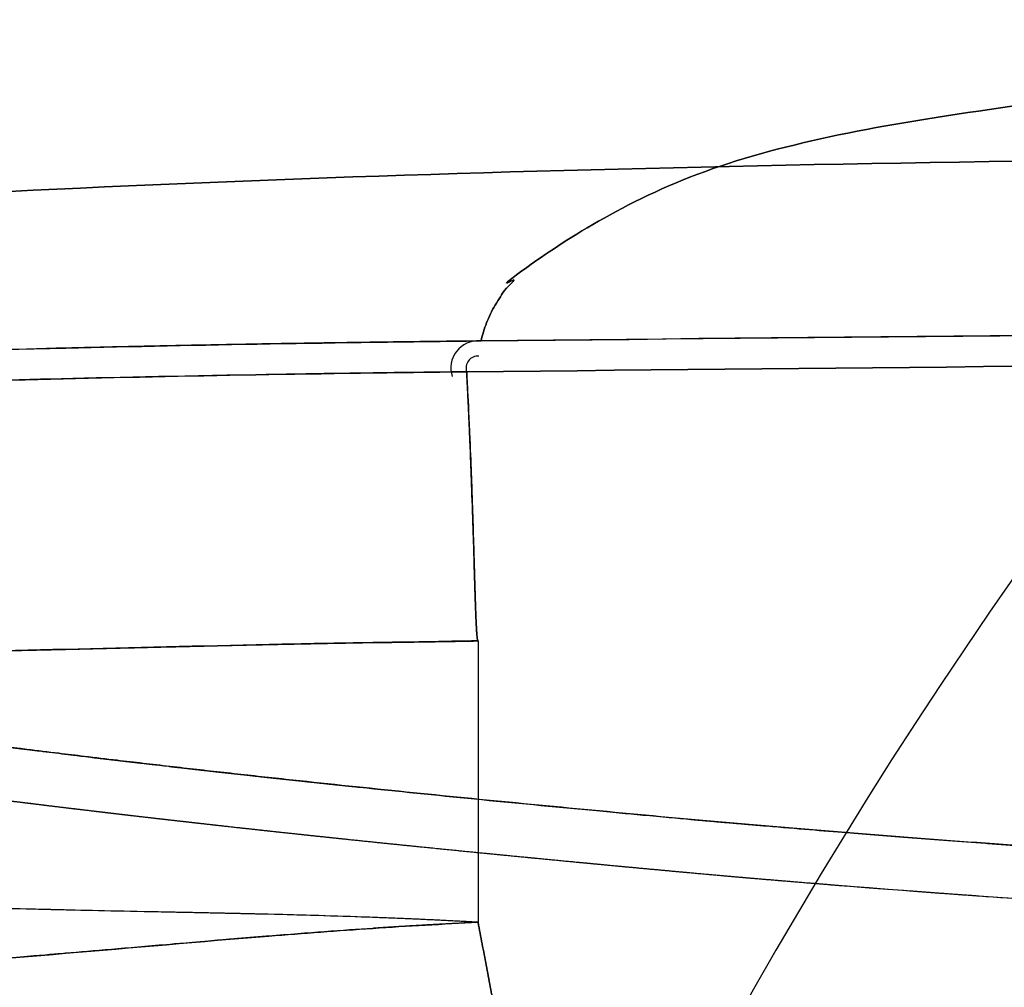
# Model space of a CAD drawing. Extents: x -316 to 323, y -239 to 760.
# Drawn here: x -188 to -152, y 385 to 420 of the extents above; entities that cross this region are included whole.
import ezdxf

# ---------------------------------------------------------------- set-up
doc = ezdxf.new("R2010")
doc.units = 0
doc.header["$MEASUREMENT"] = 0
doc.layers.add('LE010002', color=7, linetype='CONTINUOUS')

msp = doc.modelspace()

# ---------------------------------------------------------------- linework, layer by layer
at = {"layer": 'LE010002'}
for centre, radius, start, end in [((0, 293.564, -948.761), 185.292, 90, 152.427), ((0, 265.799, -946.735), 184.514, 90, 152.427), ((-171.073, 407.348, 223.245), 0.97814, 86.3062, -161.744), ((-171.073, 407.348, 223.245), 0.43278, 86.3062, -161.744)]:
    msp.add_arc(centre, radius, start, end, dxfattribs=at)
for points, degree in [([(-170.966, 408.325, 223.043), (-166.791, 426.916, 216.613), (0, 412.201, 14.9941)], 2), ([(0, 412.201, 14.9941), (-166.791, 426.916, 216.613), (-170.966, 408.325, 223.043)], 2), ([(-244.925, 402.14, 138.333), (-238.952, 420.885, 133.974), (0, 412.2, 14.9823)], 2), ([(0, 412.2, 14.9823), (-238.952, 420.885, 133.974), (-244.925, 402.14, 138.333)], 2), ([(-170.966, 408.325, 223.043), (-114.153, 408.927, 231.282), (-56.8629, 409.226, 235.373), (0, 409.225, 235.368)], 3), ([(0, 409.225, 235.368), (-58.0651, 409.225, 235.372), (-115.337, 408.914, 231.11), (-170.966, 408.325, 223.043)], 3), ([(-171.01, 408.324, 223.037), (-178.668, 408.242, 221.924), (-185.902, 408.066, 219.532)], 2), ([(-185.902, 408.066, 219.532), (-181.06, 408.184, 221.133), (-176.097, 408.269, 222.297), (-171.01, 408.324, 223.037)], 3), ([(-171.01, 408.324, 223.037), (-170.966, 408.325, 223.043)], 1), ([(-170.966, 408.325, 223.043), (-171.01, 408.324, 223.037)], 1), ([(-185.902, 408.066, 219.532), (-189.521, 407.978, 218.329), (-194.28, 407.845, 216.519), (-199.964, 407.621, 213.461)], 3), ([(-171.484, 407.212, 224.146), (-114.919, 407.812, 232.363), (-57.4613, 408.117, 236.534), (0, 408.116, 236.529)], 3), ([(0, 408.116, 236.529), (-57.4613, 408.117, 236.534), (-114.919, 407.812, 232.363), (-171.484, 407.212, 224.146)], 3), ([(-186.447, 406.952, 220.59), (-188.372, 406.905, 219.949), (-190.779, 406.842, 219.08), (-193.623, 406.752, 217.849)], 3), ([(-179.067, 407.106, 222.689), (-181.903, 407.056, 222.014), (-184.354, 407.003, 221.285), (-186.447, 406.952, 220.59)], 3), ([(-171.368, 404.796, 223.924), (-171.428, 406.215, 224.026), (-171.484, 407.212, 224.146)], 2), ([(-171.484, 407.212, 224.146), (-171.477, 407.073, 224.133), (-171.43, 406.271, 224.027), (-171.368, 404.796, 223.924)], 3), ([(-171.277, 402.371, 223.817), (-171.314, 403.485, 223.84), (-171.347, 404.293, 223.89), (-171.368, 404.796, 223.924)], 3), ([(-171.368, 404.796, 223.924), (-171.323, 403.743, 223.852), (-171.296, 402.933, 223.828), (-171.277, 402.371, 223.817)], 3), ([(-171.201, 399.944, 223.826), (-171.216, 400.438, 223.813), (-171.239, 401.248, 223.794), (-171.277, 402.371, 223.817)], 3), ([(-171.277, 402.371, 223.817), (-171.244, 401.393, 223.797), (-171.221, 400.584, 223.808), (-171.202, 399.944, 223.826)], 3), ([(-171.202, 399.944, 223.826), (-171.18, 399.226, 223.848), (-171.163, 398.731, 223.876)], 2), ([(-171.163, 398.731, 223.876), (-171.18, 399.205, 223.849), (-171.201, 399.944, 223.826)], 2), ([(-171.138, 398.125, 223.912), (-171.15, 398.369, 223.895), (-171.163, 398.731, 223.876)], 2), ([(-171.163, 398.731, 223.876), (-171.15, 398.374, 223.895), (-171.138, 398.125, 223.912)], 2), ([(-171.12, 397.822, 223.934), (-171.129, 397.945, 223.925), (-171.138, 398.125, 223.912)], 2), ([(-171.138, 398.125, 223.912), (-171.131, 397.988, 223.922), (-171.125, 397.882, 223.93)], 2), ([(-171.125, 397.882, 223.93), (-171.102, 397.528, 223.957), (-171.073, 397.527, 223.962)], 2), ([(-171.073, 397.527, 223.962), (-171.099, 397.527, 223.958), (-171.12, 397.822, 223.934)], 2), ([(-185.909, 397.225, 220.477), (-184.298, 397.264, 221.012), (-182.275, 397.313, 221.586)], 2), ([(-182.275, 397.313, 221.586), (-181.456, 397.333, 221.818), (-180.439, 397.356, 222.082)], 2), ([(-180.439, 397.356, 222.082), (-179.516, 397.378, 222.32), (-178.591, 397.398, 222.537)], 2), ([(-178.591, 397.398, 222.537), (-177.895, 397.414, 222.704), (-176.731, 397.435, 222.954)], 2), ([(-176.731, 397.435, 222.954), (-176.505, 397.439, 223.001), (-175.883, 397.45, 223.135), (-174.858, 397.466, 223.33)], 3), ([(-174.858, 397.466, 223.33), (-173.683, 397.484, 223.55), (-172.972, 397.495, 223.666)], 2), ([(-172.972, 397.495, 223.666), (-172.467, 397.503, 223.75), (-172.024, 397.511, 223.819)], 2), ([(-172.024, 397.511, 223.819), (-171.781, 397.515, 223.857), (-171.549, 397.519, 223.892)], 2), ([(-171.549, 397.519, 223.892), (-171.311, 397.524, 223.927)], 1), ([(-171.311, 397.524, 223.927), (-171.187, 397.526, 223.945), (-171.073, 397.526, 223.962)], 2), ([(-171.073, 397.527, 223.962), (-171.073, 387.401, 224.701)], 1), ([(-171.073, 397.526, 223.962), (-171.073, 387.401, 224.701)], 1), ([(-189.493, 397.14, 219.21), (-187.638, 397.185, 219.91), (-185.909, 397.225, 220.477)], 2), ([(-186.837, 393.567, -121.272), (-186.531, 393.529, -121.78), (-186.231, 393.493, -122.277), (-185.928, 393.456, -122.773)], 3), ([(-185.928, 393.456, -122.773), (-185.822, 393.443, -122.946), (-185.523, 393.407, -123.435), (-185.009, 393.344, -124.266)], 3), ([(-185.009, 393.344, -124.266), (-184.544, 393.287, -125.018), (-184.083, 393.234, -125.754)], 2), ([(-184.083, 393.234, -125.754), (-183.622, 393.181, -126.491), (-183.147, 393.125, -127.235)], 2), ([(-183.147, 393.125, -127.235), (-182.989, 393.107, -127.483), (-182.679, 393.072, -127.968), (-182.201, 393.015, -128.71)], 3), ([(-196.496, 392.923, -103.438), (-189.764, 391.946, -116.745), (-181.612, 391.027, -129.274)], 2), ([(-182.201, 393.015, -128.71), (-181.68, 392.954, -129.517), (-181.247, 392.906, -130.179)], 2), ([(-188.159, 391.805, -118.685), (-187.647, 391.741, -119.556), (-187.259, 391.694, -120.205)], 2), ([(-187.259, 391.694, -120.205), (-186.805, 391.637, -120.967), (-186.35, 391.582, -121.72)], 2), ([(-186.35, 391.582, -121.72), (-185.891, 391.527, -122.475)], 1), ([(-185.891, 391.527, -122.475), (-185.768, 391.512, -122.677), (-185.429, 391.471, -123.229)], 2), ([(-185.429, 391.471, -123.229), (-185.39, 391.467, -123.293), (-184.965, 391.416, -123.982)], 2), ([(-184.965, 391.416, -123.982), (-184.743, 391.39, -124.341), (-184.499, 391.36, -124.735)], 2), ([(-184.499, 391.36, -124.735), (-184.282, 391.335, -125.084), (-184.031, 391.305, -125.485)], 2), ([(-184.031, 391.305, -125.485), (-183.745, 391.272, -125.941), (-183.559, 391.25, -126.235)], 2), ([(-183.559, 391.25, -126.235), (-183.038, 391.19, -127.058), (-182.607, 391.14, -127.729)], 2), ([(-182.607, 391.14, -127.729), (-182.386, 391.115, -128.075), (-182.128, 391.085, -128.475)], 2), ([(-182.128, 391.085, -128.475), (-181.791, 391.047, -128.997), (-181.647, 391.031, -129.22)], 2), ([(-181.647, 391.031, -129.22), (-181.407, 391.003, -129.589), (-181.163, 390.976, -129.963)], 2), ([(-181.612, 391.027, -129.274), (-177.456, 390.555, -135.676), (-173.095, 390.116, -141.647)], 2), ([(-181.163, 390.976, -129.963), (-180.677, 390.921, -130.705)], 1), ([(-180.677, 390.921, -130.705), (-180.356, 390.885, -131.195), (-179.696, 390.812, -132.185)], 2), ([(-179.696, 390.812, -132.185), (-179.202, 390.758, -132.924), (-178.704, 390.704, -133.661)], 2), ([(-178.704, 390.704, -133.661), (-178.482, 390.679, -133.991), (-177.703, 390.596, -135.131)], 2), ([(-177.703, 390.596, -135.131), (-176.693, 390.487, -136.604), (-175.668, 390.38, -138.056)], 2), ([(-160.678, 390.869, -157.676), (-159.605, 390.776, -158.891), (-158.642, 390.695, -159.938), (-157.824, 390.629, -160.81)], 3), ([(-157.824, 390.629, -160.81), (-156.329, 390.507, -162.402), (-154.671, 390.38, -164.095), (-152.827, 390.246, -165.867)], 3), ([(-175.668, 390.38, -138.056), (-173.568, 390.162, -141.034), (-171.481, 389.954, -143.839)], 2), ([(-152.827, 390.246, -165.867), (-150.248, 390.059, -168.345), (-147.57, 389.884, -170.665)], 2), ([(-173.095, 390.116, -141.647), (-169.782, 389.783, -146.184), (-166.71, 389.491, -150.117), (-163.924, 389.232, -153.544)], 3), ([(-171.481, 389.954, -143.839), (-170.238, 389.831, -145.506), (-169.337, 389.744, -146.684)], 2), ([(-169.337, 389.744, -146.684), (-168.946, 389.706, -147.197), (-168.252, 389.639, -148.095)], 2), ([(-168.252, 389.639, -148.095), (-167.541, 389.571, -149.013), (-167.16, 389.535, -149.498)], 2), ([(-167.16, 389.535, -149.498), (-166.685, 389.489, -150.103), (-166.059, 389.43, -150.893)], 2), ([(-166.059, 389.43, -150.893), (-165.506, 389.378, -151.59), (-164.95, 389.326, -152.28)], 2), ([(-164.95, 389.326, -152.28), (-164.38, 389.274, -152.988), (-163.831, 389.223, -153.658)], 2), ([(-163.924, 389.232, -153.544), (-156.551, 388.559, -162.55), (-149.103, 388.053, -169.404), (-142.276, 387.665, -174.762)], 3), ([(-163.831, 389.223, -153.658), (-163.463, 389.189, -154.11), (-162.7, 389.121, -155.023)], 2), ([(-162.7, 389.121, -155.023), (-161.764, 389.038, -156.132), (-161.553, 389.02, -156.373)], 2), ([(-161.553, 389.02, -156.373), (-161.052, 388.976, -156.955), (-160.388, 388.921, -157.706)], 2), ([(-160.388, 388.921, -157.706), (-159.936, 388.883, -158.217), (-159.205, 388.823, -159.022)], 2), ([(-159.205, 388.823, -159.022), (-158.611, 388.774, -159.676), (-158.007, 388.726, -160.323)], 2), ([(-158.007, 388.726, -160.323), (-157.485, 388.685, -160.882), (-156.679, 388.621, -161.74), (-155.562, 388.537, -162.878)], 3), ([(-155.562, 388.537, -162.878), (-154.326, 388.444, -164.138), (-153.052, 388.353, -165.37)], 2), ([(-153.052, 388.353, -165.37), (-151.773, 388.261, -166.606), (-150.053, 388.142, -168.228), (-147.835, 388, -170.164)], 3), ([(-185.961, 387.846, 221.145), (-186.33, 387.854, 221.017), (-187.713, 387.887, 220.574), (-190.064, 387.934, 219.663)], 3), ([(-182.315, 387.768, 222.272), (-183.722, 387.796, 221.87), (-184.935, 387.821, 221.486), (-185.961, 387.846, 221.145)], 3), ([(-180.473, 387.731, 222.775), (-181.397, 387.75, 222.534), (-182.315, 387.768, 222.272)], 2), ([(-178.618, 387.69, 223.24), (-179.37, 387.708, 223.062), (-180.473, 387.731, 222.775)], 2), ([(-174.87, 387.578, 224.049), (-175.948, 387.617, 223.841), (-177.2, 387.655, 223.578), (-178.618, 387.69, 223.24)], 3), ([(-172.977, 387.499, 224.395), (-173.885, 387.541, 224.24), (-174.87, 387.578, 224.049)], 2), ([(-171.073, 387.401, 224.701), (-172.038, 387.456, 224.556), (-172.977, 387.499, 224.395)], 2), ([(-171.073, 387.401, 224.701), (-172.051, 387.355, 224.562), (-172.974, 387.302, 224.41)], 2), ([(-171.073, 387.401, 224.701), (-170.485, 384.311, 225.012)], 1), ([(-170.485, 384.311, 225.012), (-171.073, 387.401, 224.701)], 1), ([(-174.862, 387.184, 224.078), (-175.921, 387.113, 223.88), (-177.165, 387.021, 223.628), (-178.596, 386.906, 223.296)], 3), ([(-172.974, 387.302, 224.41), (-173.879, 387.25, 224.261), (-174.862, 387.184, 224.078)], 2), ([(-180.443, 386.753, 222.845), (-181.353, 386.676, 222.611), (-181.965, 386.623, 222.441), (-182.276, 386.596, 222.354)], 3), ([(-178.596, 386.906, 223.296), (-179.288, 386.85, 223.138), (-180.443, 386.753, 222.845)], 2), ([(-182.276, 386.596, 222.354), (-183.707, 386.473, 221.954), (-184.917, 386.369, 221.576), (-185.904, 386.286, 221.252)], 3), ([(-185.904, 386.286, 221.252), (-186.243, 386.258, 221.137), (-187.44, 386.159, 220.757), (-189.48, 385.981, 219.989)], 3)]:
    msp.add_open_spline(points, degree=degree, dxfattribs=at)
for points, degree, knots in [([(0, 387, -208.891), (-9.95882, 387, -208.891), (-19.917, 387, -208.891), (-29.8746, 387, -208.891), (-32.3585, 387, -208.89), (-34.8636, 387, -208.89), (-37.3506, 387, -208.893), (-38.2833, 387, -208.894), (-39.2038, 387, -208.893), (-40.1122, 387, -208.891), (-41.3224, 387, -208.887), (-42.502, 387.001, -208.876), (-43.6734, 387.003, -208.852), (-44.8464, 387.005, -208.828), (-46.0205, 387.007, -208.791), (-47.1959, 387.011, -208.742), (-47.7859, 387.013, -208.717), (-48.3769, 387.015, -208.69), (-48.969, 387.017, -208.66), (-49.5586, 387.019, -208.63), (-50.1434, 387.022, -208.598), (-50.7232, 387.025, -208.562), (-51.3027, 387.027, -208.526), (-51.8802, 387.03, -208.487), (-52.4559, 387.034, -208.444), (-53.0345, 387.037, -208.4), (-53.6187, 387.04, -208.353), (-54.2085, 387.044, -208.302), (-55.3866, 387.052, -208.201), (-56.5839, 387.061, -208.086), (-57.8098, 387.07, -207.965), (-58.8777, 387.077, -207.86), (-59.917, 387.085, -207.754), (-60.97, 387.093, -207.64), (-62.024, 387.102, -207.527), (-63.0619, 387.111, -207.408), (-64.0836, 387.12, -207.283), (-65.2556, 387.131, -207.14), (-66.4048, 387.143, -206.986), (-67.5311, 387.156, -206.819), (-68.0943, 387.162, -206.735), (-68.6462, 387.169, -206.649), (-69.207, 387.176, -206.556), (-69.7681, 387.183, -206.463), (-70.3305, 387.19, -206.365), (-70.8944, 387.198, -206.263), (-72.019, 387.214, -206.06), (-73.145, 387.23, -205.839), (-74.287, 387.248, -205.602), (-75.4269, 387.266, -205.366), (-76.585, 387.285, -205.114), (-77.7449, 387.304, -204.853), (-78.9037, 387.324, -204.593), (-80.0487, 387.344, -204.327), (-81.18, 387.364, -204.052), (-82.3145, 387.385, -203.777), (-83.4483, 387.406, -203.49), (-84.5677, 387.429, -203.194), (-85.4073, 387.446, -202.972), (-86.2463, 387.463, -202.743), (-87.0849, 387.481, -202.506), (-87.926, 387.499, -202.269), (-88.7649, 387.517, -202.026), (-89.6014, 387.536, -201.776), (-90.7178, 387.561, -201.443), (-91.8324, 387.587, -201.098), (-92.9451, 387.614, -200.742), (-94.0559, 387.641, -200.387), (-95.1625, 387.668, -200.02), (-96.2649, 387.697, -199.643), (-98.4711, 387.753, -198.888), (-100.665, 387.814, -198.087), (-102.846, 387.877, -197.24), (-105.57, 387.957, -196.183), (-108.279, 388.042, -195.051), (-110.963, 388.132, -193.85), (-112.573, 388.187, -193.13), (-114.164, 388.243, -192.387), (-115.735, 388.301, -191.62), (-117.828, 388.378, -190.599), (-119.896, 388.459, -189.529), (-121.938, 388.543, -188.411), (-126.021, 388.712, -186.176), (-129.998, 388.895, -183.752), (-133.868, 389.093, -181.139), (-135.801, 389.191, -179.833), (-137.702, 389.293, -178.483), (-139.57, 389.398, -177.091), (-141.435, 389.503, -175.702), (-143.258, 389.611, -174.273), (-145.04, 389.722, -172.804), (-146.824, 389.833, -171.332), (-148.571, 389.948, -169.815), (-150.281, 390.066, -168.253), (-151.99, 390.184, -166.692), (-153.667, 390.305, -165.08), (-155.295, 390.43, -163.434), (-156.922, 390.554, -161.789), (-158.507, 390.683, -160.105), (-160.039, 390.814, -158.395), (-160.804, 390.879, -157.541), (-161.555, 390.944, -156.68), (-162.293, 391.007, -155.81), (-163.033, 391.07, -154.939), (-163.76, 391.134, -154.058), (-164.5, 391.203, -153.146), (-165.977, 391.34, -151.326), (-167.451, 391.481, -149.456), (-168.889, 391.617, -147.586), (-170.33, 391.756, -145.713), (-171.746, 391.896, -143.822), (-173.137, 392.037, -141.916), (-174.528, 392.179, -140.008), (-175.895, 392.321, -138.084), (-177.236, 392.465, -136.144), (-177.906, 392.536, -135.175), (-178.571, 392.609, -134.199), (-179.232, 392.682, -133.216), (-179.895, 392.755, -132.234), (-180.545, 392.827, -131.253), (-181.185, 392.899, -130.275), (-181.505, 392.935, -129.785), (-181.827, 392.972, -129.288), (-182.152, 393.01, -128.785), (-182.477, 393.048, -128.282), (-182.797, 393.085, -127.783), (-183.115, 393.122, -127.286), (-183.431, 393.158, -126.789), (-183.745, 393.195, -126.293), (-184.056, 393.231, -125.797), (-184.444, 393.276, -125.178), (-184.834, 393.322, -124.55), (-185.227, 393.37, -123.913), (-185.54, 393.409, -123.406), (-185.849, 393.446, -122.902), (-186.154, 393.483, -122.402), (-186.535, 393.529, -121.775), (-186.916, 393.576, -121.142), (-187.297, 393.624, -120.504), (-187.906, 393.699, -119.485), (-188.501, 393.771, -118.473), (-189.098, 393.848, -117.445), (-189.692, 393.926, -116.421), (-190.28, 394.003, -115.392), (-190.861, 394.078, -114.361), (-191.443, 394.154, -113.328), (-192.018, 394.23, -112.291), (-192.587, 394.308, -111.25), (-193.157, 394.385, -110.208), (-193.719, 394.462, -109.163), (-194.276, 394.541, -108.113), (-194.972, 394.638, -106.801), (-195.658, 394.735, -105.481), (-196.334, 394.833, -104.155), (-198.77, 395.187, -99.3776), (-201.067, 395.546, -94.5343), (-203.219, 395.909, -89.6356), (-206.569, 396.473, -82.0139), (-209.574, 397.048, -74.2496), (-212.236, 397.634, -66.3425), (-218.31, 398.973, -48.276), (-222.473, 400.338, -29.8476), (-224.763, 401.73, -11.0627), (-225.049, 401.904, -8.71521), (-225.305, 402.078, -6.36144), (-225.531, 402.253, -4.00137), (-225.758, 402.428, -1.64134), (-225.954, 402.603, 0.72369), (-226.121, 402.779, 3.09372), (-226.267, 402.932, 5.16564), (-226.386, 403.084, 7.2356), (-226.48, 403.237, 9.3036), (-226.573, 403.389, 11.3709), (-226.635, 403.545, 13.4332), (-226.681, 403.71, 15.5396), (-226.732, 403.899, 17.9441), (-226.765, 404.088, 20.3818), (-226.785, 404.258, 22.8117), (-226.803, 404.429, 25.2425), (-226.811, 404.604, 27.7072), (-226.825, 404.786, 30.1811), (-226.853, 405.149, 35.1277), (-226.888, 405.51, 40.0519), (-226.918, 405.869, 44.981), (-227.039, 407.307, 64.682), (-227.16, 408.745, 84.3827), (-227.282, 410.183, 104.083)], 3, [0, 0, 0, 0, 0.0632506, 0.0632506, 0.0632506, 0.0790633, 0.0790633, 0.0790633, 0.084993, 0.084993, 0.084993, 0.0928994, 0.0928994, 0.0928994, 0.100806, 0.100806, 0.100806, 0.104759, 0.104759, 0.104759, 0.108712, 0.108712, 0.108712, 0.112665, 0.112665, 0.112665, 0.116618, 0.116618, 0.116618, 0.124525, 0.124525, 0.124525, 0.131443, 0.131443, 0.131443, 0.138361, 0.138361, 0.138361, 0.146267, 0.146267, 0.146267, 0.15022, 0.15022, 0.15022, 0.154173, 0.154173, 0.154173, 0.16208, 0.16208, 0.16208, 0.169986, 0.169986, 0.169986, 0.177892, 0.177892, 0.177892, 0.185799, 0.185799, 0.185799, 0.191728, 0.191728, 0.191728, 0.197658, 0.197658, 0.197658, 0.205565, 0.205565, 0.205565, 0.213471, 0.213471, 0.213471, 0.229284, 0.229284, 0.229284, 0.249049, 0.249049, 0.249049, 0.260909, 0.260909, 0.260909, 0.276721, 0.276721, 0.276721, 0.308347, 0.308347, 0.308347, 0.324159, 0.324159, 0.324159, 0.339972, 0.339972, 0.339972, 0.355785, 0.355785, 0.355785, 0.371597, 0.371597, 0.371597, 0.38741, 0.38741, 0.38741, 0.395316, 0.395316, 0.395316, 0.403223, 0.403223, 0.403223, 0.419035, 0.419035, 0.419035, 0.434848, 0.434848, 0.434848, 0.450661, 0.450661, 0.450661, 0.458567, 0.458567, 0.458567, 0.466473, 0.466473, 0.466473, 0.470427, 0.470427, 0.470427, 0.47438, 0.47438, 0.47438, 0.478333, 0.478333, 0.478333, 0.483274, 0.483274, 0.483274, 0.487227, 0.487227, 0.487227, 0.492169, 0.492169, 0.492169, 0.500075, 0.500075, 0.500075, 0.507982, 0.507982, 0.507982, 0.515888, 0.515888, 0.515888, 0.523794, 0.523794, 0.523794, 0.533677, 0.533677, 0.533677, 0.569256, 0.569256, 0.569256, 0.6246, 0.6246, 0.6246, 0.751101, 0.751101, 0.751101, 0.766914, 0.766914, 0.766914, 0.782726, 0.782726, 0.782726, 0.796563, 0.796563, 0.796563, 0.810399, 0.810399, 0.810399, 0.826211, 0.826211, 0.826211, 0.842024, 0.842024, 0.842024, 0.873649, 0.873649, 0.873649, 1, 1, 1, 1]), ([(-199.964, 407.621, 213.461), (-199.949, 407.622, 213.469), (-199.934, 407.622, 213.478), (-199.918, 407.623, 213.486), (-198.269, 407.688, 214.373), (-196.294, 407.761, 215.373), (-193.967, 407.837, 216.41), (-191.64, 407.913, 217.447), (-188.961, 407.992, 218.52), (-185.902, 408.066, 219.532)], 3, [0.75, 0.75, 0.75, 0.75, 0.750581, 0.750581, 0.750581, 0.812791, 0.812791, 0.812791, 0.875, 0.875, 0.875, 0.875]), ([(-246.017, 400.957, 138.445), (-246.044, 401.333, 143.611), (-245.623, 401.71, 148.778), (-244.715, 402.081, 153.863), (-243.808, 402.452, 158.949), (-242.422, 402.818, 163.948), (-240.603, 403.171, 168.783), (-238.784, 403.525, 173.617), (-236.537, 403.865, 178.294), (-233.878, 404.188, 182.727), (-231.219, 404.512, 187.161), (-228.152, 404.818, 191.346), (-224.739, 405.102, 195.231), (-221.326, 405.386, 199.116), (-217.574, 405.647, 202.706), (-213.527, 405.882, 205.929), (-209.479, 406.117, 209.152), (-205.142, 406.326, 212.006), (-200.588, 406.506, 214.466), (-196.034, 406.686, 216.926), (-191.299, 406.834, 218.977), (-186.447, 406.952, 220.59), (-181.595, 407.07, 222.203), (-176.609, 407.159, 223.395), (-171.484, 407.212, 224.146)], 3, [0, 0, 0, 0, 0.125, 0.125, 0.125, 0.25, 0.25, 0.25, 0.375, 0.375, 0.375, 0.5, 0.5, 0.5, 0.625, 0.625, 0.625, 0.75, 0.75, 0.75, 0.875, 0.875, 0.875, 1, 1, 1, 1]), ([(-171.484, 407.212, 224.146), (-171.951, 407.208, 224.077), (-172.822, 407.198, 223.949), (-174.092, 407.182, 223.723), (-175.36, 407.165, 223.497), (-177.029, 407.141, 223.173), (-179.067, 407.106, 222.689)], 3, [0, 0, 0, 0, 0.03125, 0.03125, 0.03125, 0.0625, 0.0625, 0.0625, 0.0625]), ([(-171.073, 397.526, 223.962), (-171.7, 397.527, 223.87), (-172.341, 397.505, 223.772), (-172.972, 397.495, 223.666), (-173.603, 397.486, 223.561), (-174.231, 397.476, 223.449), (-174.858, 397.466, 223.33), (-176.111, 397.447, 223.092), (-177.355, 397.424, 222.828), (-178.591, 397.398, 222.537), (-181.064, 397.342, 221.956), (-183.503, 397.285, 221.269), (-185.909, 397.225, 220.477), (-190.721, 397.111, 218.893), (-195.42, 397.016, 216.88), (-199.939, 396.832, 214.453), (-204.458, 396.648, 212.026), (-208.758, 396.396, 209.205), (-212.778, 396.168, 206.02), (-216.797, 395.94, 202.835), (-220.53, 395.738, 199.29), (-223.918, 395.445, 195.445), (-227.306, 395.152, 191.601), (-230.346, 394.801, 187.457), (-232.99, 394.488, 183.068), (-235.634, 394.174, 178.679), (-237.878, 393.896, 174.048), (-239.684, 393.533, 169.259), (-241.491, 393.17, 164.47), (-242.859, 392.75, 159.519), (-243.764, 392.386, 154.48), (-244.216, 392.205, 151.959), (-244.552, 392.029, 149.422), (-244.772, 391.86, 146.869), (-244.882, 391.777, 145.593), (-244.962, 391.695, 144.315), (-245.013, 391.614, 143.035), (-245.064, 391.531, 141.756), (-245.086, 391.442, 140.46), (-245.078, 391.341, 139.197)], 3, [0, 0, 0, 0, 0.015625, 0.015625, 0.015625, 0.03125, 0.03125, 0.03125, 0.0625, 0.0625, 0.0625, 0.125, 0.125, 0.125, 0.25, 0.25, 0.25, 0.375, 0.375, 0.375, 0.5, 0.5, 0.5, 0.625, 0.625, 0.625, 0.75, 0.75, 0.75, 0.875, 0.875, 0.875, 0.9375, 0.9375, 0.9375, 0.96875, 0.96875, 0.96875, 1, 1, 1, 1]), ([(-188.627, 393.788, -118.253), (-188.098, 393.722, -119.157), (-187.65, 393.667, -119.911), (-187.203, 393.612, -120.663), (-186.837, 393.567, -121.272)], 2, [0.507812, 0.507812, 0.507812, 0.511738, 0.511738, 0.515625, 0.515625, 0.515625]), ([(-181.247, 392.906, -130.179), (-180.874, 392.864, -130.751), (-180.495, 392.822, -131.324), (-179.912, 392.758, -132.207), (-179.312, 392.691, -133.098)], 2, [0.539062, 0.539062, 0.539062, 0.542146, 0.542146, 0.546875, 0.546875, 0.546875]), ([(-179.312, 392.691, -133.098), (-178.372, 392.586, -134.496), (-177.478, 392.49, -135.793), (-176.378, 392.373, -137.388), (-175.333, 392.264, -138.861)], 2, [0.546875, 0.546875, 0.546875, 0.553883, 0.553883, 0.5625, 0.5625, 0.5625]), ([(-175.333, 392.264, -138.861), (-173.968, 392.121, -140.787), (-172.589, 391.981, -142.681), (-171.196, 391.842, -144.543), (-169.791, 391.702, -146.423), (-168.376, 391.568, -148.268), (-166.943, 391.432, -150.088)], 3, [0.5625, 0.5625, 0.5625, 0.5625, 0.578061, 0.578061, 0.578061, 0.59375, 0.59375, 0.59375, 0.59375]), ([(-166.943, 391.432, -150.088), (-166.282, 391.37, -150.927), (-165.684, 391.313, -151.68), (-165.147, 391.263, -152.346), (-164.464, 391.199, -153.194), (-163.886, 391.146, -153.901), (-163.421, 391.105, -154.464)], 3, [0.59375, 0.59375, 0.59375, 0.59375, 0.59925, 0.59925, 0.59925, 0.60625, 0.60625, 0.60625, 0.60625]), ([(-163.421, 391.105, -154.464), (-162.514, 391.025, -155.558), (-161.869, 390.97, -156.307), (-161.076, 390.902, -157.229), (-160.678, 390.869, -157.676)], 2, [0.60625, 0.60625, 0.60625, 0.610461, 0.610461, 0.615625, 0.615625, 0.615625]), ([(-171.073, 387.401, 224.701), (-171.372, 387.418, 224.656), (-171.681, 387.435, 224.608), (-171.986, 387.451, 224.559), (-172.292, 387.467, 224.51), (-172.597, 387.482, 224.46), (-172.903, 387.496, 224.408), (-173.515, 387.524, 224.303), (-174.127, 387.55, 224.192), (-174.738, 387.573, 224.075), (-175.962, 387.618, 223.84), (-177.182, 387.655, 223.579), (-178.398, 387.684, 223.292), (-180.828, 387.744, 222.719), (-183.229, 387.782, 222.042), (-185.563, 387.836, 221.276), (-185.853, 387.843, 221.181), (-186.146, 387.85, 221.083), (-186.44, 387.857, 220.983), (-186.734, 387.864, 220.884), (-187.027, 387.87, 220.782), (-187.319, 387.877, 220.68), (-187.904, 387.889, 220.474), (-188.486, 387.902, 220.262), (-189.067, 387.914, 220.044), (-190.228, 387.937, 219.608), (-191.382, 387.959, 219.147), (-192.527, 387.979, 218.66), (-194.818, 388.02, 217.688), (-197.08, 388.052, 216.61), (-199.313, 388.077, 215.427), (-199.592, 388.079, 215.279), (-199.87, 388.082, 215.13), (-200.146, 388.085, 214.979), (-200.42, 388.088, 214.83), (-200.693, 388.091, 214.68), (-200.966, 388.093, 214.527), (-201.512, 388.099, 214.223), (-202.055, 388.104, 213.912), (-202.596, 388.109, 213.594), (-203.679, 388.119, 212.959), (-204.75, 388.126, 212.3), (-205.808, 388.129, 211.616), (-207.923, 388.136, 210.249), (-209.981, 388.126, 208.788), (-211.951, 388.112, 207.258), (-212.444, 388.109, 206.876), (-212.929, 388.106, 206.49), (-213.418, 388.102, 206.094), (-213.905, 388.098, 205.698), (-214.389, 388.094, 205.296), (-214.87, 388.089, 204.889), (-215.832, 388.078, 204.073), (-216.778, 388.066, 203.234), (-217.707, 388.051, 202.373), (-217.939, 388.047, 202.158), (-218.17, 388.043, 201.942), (-218.4, 388.039, 201.724), (-218.629, 388.036, 201.508), (-218.864, 388.031, 201.283), (-219.093, 388.027, 201.061), (-219.553, 388.017, 200.615), (-220.006, 388.008, 200.167), (-220.452, 387.998, 199.715), (-221.345, 387.978, 198.812), (-222.216, 387.958, 197.891), (-223.082, 387.935, 196.934), (-223.298, 387.929, 196.695), (-223.513, 387.923, 196.454), (-223.729, 387.917, 196.21), (-223.836, 387.914, 196.089), (-223.946, 387.91, 195.964), (-224.049, 387.907, 195.845), (-224.154, 387.904, 195.725), (-224.259, 387.901, 195.605), (-224.363, 387.898, 195.484), (-224.781, 387.885, 195.001), (-225.195, 387.872, 194.511), (-225.604, 387.859, 194.015), (-226.425, 387.832, 193.022), (-227.227, 387.802, 192.006), (-228.009, 387.769, 190.967), (-229.57, 387.704, 188.894), (-231.033, 387.624, 186.752), (-232.38, 387.54, 184.578), (-232.716, 387.519, 184.035), (-233.044, 387.498, 183.492), (-233.372, 387.476, 182.937), (-233.698, 387.454, 182.383), (-234.018, 387.432, 181.825), (-234.333, 387.409, 181.262), (-234.962, 387.363, 180.136), (-235.566, 387.315, 178.996), (-236.144, 387.265, 177.841), (-236.289, 387.252, 177.552), (-236.432, 387.239, 177.263), (-236.573, 387.227, 176.973), (-236.643, 387.22, 176.828), (-236.714, 387.214, 176.681), (-236.786, 387.207, 176.532), (-236.856, 387.2, 176.384), (-236.926, 387.193, 176.237), (-236.997, 387.187, 176.089), (-237.275, 387.16, 175.5), (-237.545, 387.132, 174.911), (-237.806, 387.105, 174.323), (-238.33, 387.05, 173.144), (-238.825, 386.996, 171.96), (-239.304, 386.937, 170.736), (-239.423, 386.922, 170.43), (-239.542, 386.907, 170.122), (-239.66, 386.892, 169.81), (-239.718, 386.884, 169.654), (-239.774, 386.877, 169.505), (-239.831, 386.87, 169.352), (-239.887, 386.862, 169.199), (-239.943, 386.855, 169.047), (-239.999, 386.847, 168.894), (-240.222, 386.817, 168.281), (-240.44, 386.786, 167.663), (-240.651, 386.755, 167.038), (-241.074, 386.693, 165.788), (-241.467, 386.628, 164.528), (-241.831, 386.56, 163.258), (-242.559, 386.426, 160.719), (-243.164, 386.279, 158.15), (-243.643, 386.131, 155.599), (-243.672, 386.122, 155.44), (-243.702, 386.112, 155.28), (-243.731, 386.103, 155.121), (-243.76, 386.094, 154.962), (-243.789, 386.084, 154.798), (-243.818, 386.075, 154.636), (-243.875, 386.056, 154.311), (-243.93, 386.037, 153.987), (-243.983, 386.018, 153.662), (-244.089, 385.979, 153.013), (-244.187, 385.94, 152.364), (-244.277, 385.901, 151.715), (-244.458, 385.822, 150.418), (-244.608, 385.742, 149.117), (-244.728, 385.661, 147.813), (-244.968, 385.499, 145.204), (-245.088, 385.333, 142.573), (-245.079, 385.155, 139.89)], 3, [0, 0, 0, 0, 0.0078125, 0.0078125, 0.0078125, 0.015625, 0.015625, 0.015625, 0.03125, 0.03125, 0.03125, 0.0625, 0.0625, 0.0625, 0.125, 0.125, 0.125, 0.132813, 0.132813, 0.132813, 0.140625, 0.140625, 0.140625, 0.15625, 0.15625, 0.15625, 0.1875, 0.1875, 0.1875, 0.25, 0.25, 0.25, 0.257812, 0.257812, 0.257812, 0.265625, 0.265625, 0.265625, 0.28125, 0.28125, 0.28125, 0.3125, 0.3125, 0.3125, 0.375, 0.375, 0.375, 0.390625, 0.390625, 0.390625, 0.40625, 0.40625, 0.40625, 0.4375, 0.4375, 0.4375, 0.445313, 0.445313, 0.445313, 0.453125, 0.453125, 0.453125, 0.46875, 0.46875, 0.46875, 0.5, 0.5, 0.5, 0.507812, 0.507812, 0.507812, 0.511719, 0.511719, 0.511719, 0.515625, 0.515625, 0.515625, 0.53125, 0.53125, 0.53125, 0.5625, 0.5625, 0.5625, 0.625, 0.625, 0.625, 0.640625, 0.640625, 0.640625, 0.65625, 0.65625, 0.65625, 0.6875, 0.6875, 0.6875, 0.695313, 0.695313, 0.695313, 0.699219, 0.699219, 0.699219, 0.703125, 0.703125, 0.703125, 0.71875, 0.71875, 0.71875, 0.75, 0.75, 0.75, 0.757813, 0.757813, 0.757813, 0.761719, 0.761719, 0.761719, 0.765625, 0.765625, 0.765625, 0.78125, 0.78125, 0.78125, 0.8125, 0.8125, 0.8125, 0.875, 0.875, 0.875, 0.878906, 0.878906, 0.878906, 0.882813, 0.882813, 0.882813, 0.890625, 0.890625, 0.890625, 0.90625, 0.90625, 0.90625, 0.9375, 0.9375, 0.9375, 1, 1, 1, 1]), ([(-244.32, 376.491, 140.383), (-244.355, 376.903, 145.513), (-243.933, 377.335, 150.571), (-243.053, 377.787, 155.557), (-242.615, 378.014, 158.05), (-242.063, 378.246, 160.524), (-241.398, 378.482, 162.981), (-240.732, 378.717, 165.438), (-239.946, 378.955, 167.887), (-239.058, 379.196, 170.275), (-237.281, 379.677, 175.049), (-235.099, 380.166, 179.611), (-232.512, 380.663, 183.96), (-229.926, 381.159, 188.31), (-226.917, 381.663, 192.473), (-223.55, 382.159, 196.331), (-220.184, 382.655, 200.19), (-216.502, 383.146, 203.704), (-212.558, 383.624, 206.854), (-208.615, 384.101, 210.006), (-204.392, 384.564, 212.8), (-199.889, 385.012, 215.236), (-195.384, 385.462, 217.669), (-190.707, 385.885, 219.675), (-185.904, 386.286, 221.252), (-183.502, 386.487, 222.04), (-181.067, 386.707, 222.721), (-178.596, 386.906, 223.296), (-177.361, 387.006, 223.583), (-176.116, 387.099, 223.844), (-174.862, 387.184, 224.078), (-173.608, 387.268, 224.312), (-172.33, 387.342, 224.522), (-171.073, 387.401, 224.701)], 3, [0, 0, 0, 0, 0.125, 0.125, 0.125, 0.1875, 0.1875, 0.1875, 0.25, 0.25, 0.25, 0.375, 0.375, 0.375, 0.5, 0.5, 0.5, 0.625, 0.625, 0.625, 0.75, 0.75, 0.75, 0.875, 0.875, 0.875, 0.9375, 0.9375, 0.9375, 0.96875, 0.96875, 0.96875, 1, 1, 1, 1])]:
    msp.add_open_spline(points, degree=degree, knots=knots, dxfattribs=at)

doc.saveas('drawing.dxf')
